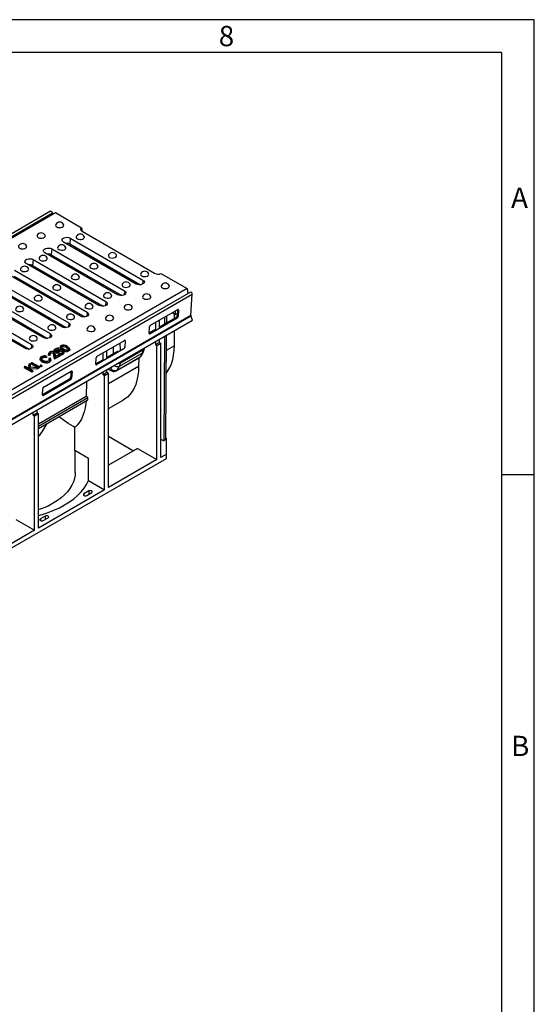
# Model space of a CAD drawing. Units: millimetres. Extents: x 56 to 3304, y 56 to 2320.
# Drawn here: x 2928 to 3304, y 1602 to 2320 of the extents above; entities that cross this region are included whole.
import ezdxf

# ---------------------------------------------------------------- set-up
doc = ezdxf.new("R2010")
doc.units = ezdxf.units.MM
doc.header["$LTSCALE"] = 8
doc.layers.add('HAURATON_FRAME_LOGO', color=1, linetype='Continuous')
doc.layers.add('HAURATON_PRODUCT_CONTOUR', color=7, linetype='Continuous', lineweight=25)
doc.styles.add('SLDTEXTSTYLE1', font='GOTHIC.TTF', dxfattribs={"width": 0.913})

msp = doc.modelspace()

# ---------------------------------------------------------------- linework, layer by layer
at = {"layer": 'HAURATON_FRAME_LOGO'}
for p, q in [((3304, 2320), (56, 2320)), ((3304, 304), (3304, 2320)), ((3280, 2296), (80, 2296)), ((3280, 2296), (3280, 304)), ((3304, 1988), (3280, 1988))]:
    msp.add_line(p, q, dxfattribs=at)
at = {"layer": 'HAURATON_PRODUCT_CONTOUR'}
for p, q in [((2950.94, 2180.21), (2245.95, 1773.23)), ((2952.33, 2178.75), (2247.34, 1771.77)), ((2603.05, 1976.4), (2954.45, 2179.26)), ((2952.33, 2178.75), (2952.33, 2178.03)), ((2954.45, 2179.26), (2973.53, 2168.24)), ((2973.53, 2168.24), (2974.01, 2165.51)), ((2973.88, 2165.59), (3026.91, 2134.98)), ((3013.37, 2127.16), (2960.33, 2157.77)), ((2962.92, 2156.28), (2962.91, 2156.86)), ((2965.32, 2160.65), (2964.95, 2156.36)), ((2964.95, 2156.36), (3016.5, 2126.6)), ((2965.32, 2160.65), (3018.35, 2130.04)), ((2999.82, 2119.34), (2946.79, 2149.96)), ((2949.38, 2148.46), (2949.37, 2149.04)), ((2951.77, 2152.83), (2951.4, 2148.54)), ((2951.4, 2148.54), (3002.95, 2118.78)), ((2951.77, 2152.83), (3004.81, 2122.22)), ((2967.14, 2155.09), (2967.17, 2153.83)), ((2986.28, 2111.52), (2933.24, 2142.14)), ((2935.84, 2140.64), (2935.83, 2141.22)), ((2938.23, 2145.02), (2937.86, 2140.72)), ((2938.23, 2145.02), (2991.26, 2114.4)), ((2953.6, 2147.27), (2953.62, 2146.01)), ((2972.73, 2103.7), (2919.7, 2134.32)), ((2924.69, 2137.2), (2977.72, 2106.58)), ((2937.86, 2140.72), (2989.41, 2110.96)), ((2940.05, 2139.45), (2940.08, 2138.19)), ((3031.5, 2134.78), (3050.58, 2123.76)), ((2959.19, 2095.88), (2906.16, 2126.5)), ((2911.14, 2129.38), (2964.18, 2098.76)), ((2924.31, 2132.9), (2975.86, 2103.14)), ((3018.35, 2130.04), (3018.09, 2127.02)), ((3052.97, 2121.31), (2347.99, 1714.33)), ((2349.37, 1712.79), (3054.36, 2119.77)), ((3050.58, 2123.76), (2699.18, 1920.91)), ((2897.6, 2121.56), (2950.63, 2090.94)), ((2910.77, 2125.08), (2962.32, 2095.32)), ((3004.81, 2122.22), (3004.55, 2119.2)), ((3050.58, 2123.76), (3051.21, 2120.29)), ((3053.3, 2104.31), (3054.36, 2119.77)), ((2884.05, 2113.74), (2937.09, 2083.13)), ((2945.65, 2088.07), (2892.61, 2118.68)), ((2897.23, 2117.26), (2948.78, 2087.5)), ((2991.26, 2114.4), (2991, 2111.39)), ((2932.1, 2080.25), (2879.07, 2110.86)), ((2883.68, 2109.44), (2935.23, 2079.68)), ((2977.72, 2106.58), (2977.46, 2103.57)), ((3023.94, 2097.05), (3043.74, 2108.48)), ((3040.04, 2106.35), (3040.11, 2106.15)), ((3040.11, 2106.15), (3042.23, 2104.92)), ((3041.43, 2102), (3041.45, 2105.38)), ((3042.23, 2104.92), (3042.23, 2107.61)), ((3042.23, 2104.92), (3043.49, 2105.65)), ((3043.68, 2108.45), (3043.37, 2103.87)), ((3043.79, 2108.51), (3044.39, 2108.1)), ((3044.39, 2108.1), (3044.07, 2103.4)), ((2348.32, 1697.33), (3053.3, 2104.31)), ((2348.39, 1696.87), (3053.37, 2103.85)), ((2349.45, 1693.7), (3054.44, 2100.68)), ((2964.18, 2098.76), (2963.91, 2095.75)), ((3043.31, 2102.21), (3023.51, 2090.78)), ((3027.48, 2099.09), (3027.48, 2093.5)), ((3042.61, 2102.68), (3030.31, 2095.58)), ((3030.31, 2100.73), (3030.31, 2095.14)), ((3034.06, 2102.89), (3034.03, 2097.73)), ((3035.48, 2103.71), (3035.45, 2098.55)), ((3042.61, 2102.68), (3043.31, 2102.21)), ((3044.07, 2103.4), (3043.37, 2103.87)), ((3054.44, 2100.68), (3053.37, 2103.85)), ((2950.63, 2090.94), (2950.37, 2087.93)), ((3022.86, 2091.16), (3023.18, 2095.86)), ((3023.51, 2090.78), (3022.86, 2091.22)), ((3027.12, 2093.74), (3022.87, 2091.29)), ((3041.31, 2082.08), (3041.37, 2093.14)), ((2985.05, 2074.6), (3004.85, 2086.03)), ((3001.86, 2078.71), (3001.85, 2084.3)), ((3004.79, 2085.99), (3004.78, 2085.89)), ((3004.9, 2086.06), (3005.5, 2085.65)), ((3005.5, 2085.65), (3005.18, 2080.95)), ((3027.48, 2085.12), (3027.48, 2082.9)), ((3027.48, 2082.9), (3030.31, 2084.54)), ((3028.54, 2082.29), (3031.37, 2083.92)), ((3030.31, 2086.75), (3030.31, 2084.54)), ((3030.31, 2084.54), (3031.37, 2083.92)), ((3031.37, 2000.64), (3031.37, 2083.92)), ((3033.98, 2088.87), (3033.52, 2012.79)), ((3035.39, 2089.69), (3034.93, 2013.6)), ((2937.09, 2083.13), (2936.83, 2080.11)), ((2949.69, 2076.81), (2949.43, 2076.03)), ((2950.7, 2077.39), (2950.89, 2076.46)), ((2953.02, 2077.45), (2952.83, 2076.53)), ((2953.67, 2079.33), (2953.33, 2078.54)), ((2955.65, 2076.53), (2953.33, 2078.54)), ((2953.67, 2079.33), (2956.01, 2080.68)), ((2955.71, 2077.57), (2953.67, 2079.33)), ((2954.3, 2076.07), (2954.04, 2076.86)), ((2956.36, 2080.48), (2954.3, 2079.3)), ((2954.3, 2079.3), (2955.99, 2077.84)), ((2956.73, 2079.67), (2955.02, 2078.68)), ((2955.71, 2077.57), (2955.65, 2076.53)), ((2956.44, 2076.9), (2955.65, 2076.53)), ((2956.15, 2077.78), (2955.71, 2077.57)), ((2956.12, 2078.38), (2955.96, 2077.87)), ((2956.01, 2080.68), (2956.36, 2080.48)), ((2956.36, 2080.48), (2956.73, 2079.67)), ((2956.72, 2078.68), (2956.9, 2077.76)), ((2957.12, 2076.66), (2957.44, 2076.89)), ((2958.09, 2081.71), (2957.83, 2080.92)), ((2958.96, 2082.15), (2959.15, 2081.23)), ((2959.45, 2078.63), (2959.26, 2077.71)), ((2960.8, 2077.27), (2960.54, 2078.06)), ((2960.79, 2077.27), (2960.84, 2077.13)), ((2962.65, 2081.51), (2962.46, 2080.58)), ((2964.9, 2079.46), (2964.64, 2080.24)), ((3004.42, 2079.76), (2984.62, 2068.33)), ((2989.3, 2071.46), (2989.3, 2077.05)), ((2992.12, 2073.09), (2992.12, 2078.68)), ((3000.12, 2078.16), (2992.12, 2073.54)), ((2996.73, 2081.34), (2996.74, 2076.2)), ((3001.26, 2067.21), (3017.79, 2076.75)), ((3001.87, 2069.75), (3018.3, 2079.24)), ((3004.08, 2079.99), (3004.42, 2079.76)), ((3005.18, 2080.95), (3004.78, 2081.22)), ((3017.79, 2076.75), (3016.5, 2074.09)), ((3017.59, 2075.3), (3018.84, 2077.9)), ((3018.3, 2079.82), (3018.3, 2079.24)), ((3027.48, 2082.9), (3028.54, 2082.29)), ((3028.54, 1999), (3028.54, 2082.29)), ((3041.31, 2082.08), (3035.33, 2078.63)), ((2935.3, 2068.81), (2935.86, 2069.14)), ((2935.86, 2069.14), (2935.86, 2066.64)), ((2935.86, 2069.14), (2936.13, 2068.69)), ((2936.88, 2069.72), (2936.5, 2068.91)), ((2936.88, 2069.72), (2937.23, 2069.92)), ((2942.16, 2066.68), (2936.88, 2069.72)), ((2937.23, 2069.92), (2942.5, 2066.88)), ((2943.57, 2073.24), (2943.31, 2072.45)), ((2944.78, 2074.05), (2944.97, 2073.13)), ((2947.79, 2074.59), (2947.46, 2074.29)), ((2948.18, 2073.83), (2947.55, 2073.27)), ((2949.98, 2073.02), (2950.5, 2073.2)), ((2950.83, 2075.25), (2950.03, 2074.88)), ((2950.45, 2076.09), (2950.08, 2075.92)), ((2951.12, 2071.87), (2950.85, 2072.65)), ((2953.55, 2075.31), (2953.29, 2074.51)), ((2957.72, 2074.63), (2954.02, 2072.49)), ((2957.34, 2075.44), (2954.03, 2073.53)), ((2954.04, 2073.94), (2957, 2075.64)), ((2957, 2075.64), (2957.34, 2075.44)), ((2957.34, 2075.44), (2957.72, 2074.63)), ((2983.97, 2068.71), (2984.29, 2073.41)), ((2988.94, 2071.7), (2983.98, 2068.84)), ((2999.13, 2063.86), (3015.98, 2073.59)), ((2999.54, 2064.29), (3016.39, 2074.02)), ((3001.87, 2069.75), (3001.87, 2070.33)), ((3015.25, 2073.17), (3015.21, 2067.02)), ((2932.01, 2066.91), (2931.63, 2066.1)), ((2937.29, 2062.83), (2931.63, 2066.1)), ((2932.01, 2066.91), (2932.43, 2067.16)), ((2937.29, 2063.87), (2932.01, 2066.91)), ((2932.43, 2067.16), (2935.3, 2065.5)), ((2935.3, 2068.81), (2935.04, 2068.06)), ((2935.04, 2065.65), (2935.04, 2068.06)), ((2935.3, 2065.5), (2935.3, 2068.81)), ((2935.86, 2066.64), (2941.36, 2066.22)), ((2940.86, 2065.92), (2935.86, 2066.38)), ((2935.86, 2066.38), (2935.86, 2065.17)), ((2935.86, 2066.38), (2936.13, 2065.38)), ((2935.86, 2065.17), (2937.71, 2064.11)), ((2936.13, 2068.69), (2936.13, 2066.62)), ((2936.13, 2065.38), (2936.13, 2065.02)), ((2940.95, 2064.94), (2936.13, 2065.38)), ((2941.13, 2066.23), (2936.5, 2068.91)), ((2937.71, 2064.11), (2937.29, 2063.87)), ((2937.29, 2063.87), (2937.29, 2062.83)), ((2938.09, 2063.29), (2937.29, 2062.83)), ((2937.71, 2064.11), (2938.09, 2063.29)), ((2941.36, 2066.22), (2940.86, 2065.92)), ((2940.86, 2065.92), (2940.95, 2064.94)), ((2941.93, 2065.51), (2940.95, 2064.94)), ((2941.36, 2066.22), (2941.93, 2065.51)), ((2942.16, 2065.64), (2941.53, 2066)), ((2942.5, 2066.88), (2942.16, 2066.68)), ((2942.16, 2066.68), (2942.16, 2065.64)), ((2942.88, 2066.06), (2942.16, 2065.64)), ((2942.5, 2066.88), (2942.88, 2066.06)), ((2943.56, 2067.89), (2943.18, 2067.07)), ((2943.91, 2066.65), (2943.18, 2067.07)), ((2943.56, 2067.89), (2943.91, 2068.09)), ((2943.91, 2067.69), (2943.56, 2067.89)), ((2943.91, 2068.09), (2944.25, 2067.89)), ((2944.25, 2067.89), (2943.91, 2067.69)), ((2943.91, 2067.69), (2943.91, 2066.65)), ((2944.63, 2067.07), (2943.91, 2066.65)), ((2944.25, 2067.89), (2944.63, 2067.07)), ((2946.16, 2052.15), (2965.96, 2063.58)), ((2965.9, 2063.54), (2965.59, 2058.97)), ((2966.01, 2063.6), (2966.61, 2063.2)), ((2966.61, 2063.2), (2966.29, 2058.5)), ((2984.62, 2068.33), (2983.97, 2068.76)), ((2989.3, 2060.86), (2989.3, 2063.08)), ((2992.12, 2062.49), (2989.3, 2060.86)), ((2993.19, 2061.88), (2990.36, 2060.25)), ((2992.12, 2062.49), (2992.12, 2064.71)), ((2993.19, 2061.88), (2992.12, 2062.49)), ((2992.55, 2064.96), (2996.04, 2063.61)), ((3015.21, 2067.02), (2993.19, 2054.3)), ((2993.19, 1978.59), (2993.19, 2061.88)), ((2994.81, 2065.59), (2994.12, 2065.86)), ((2995.45, 2066.63), (2994.81, 2065.59)), ((2999.43, 2064.24), (3001.26, 2067.21)), ((2964.83, 2057.78), (2945.09, 2046.38)), ((2965.53, 2057.31), (2945.73, 2045.88)), ((2964.83, 2057.78), (2965.53, 2057.31)), ((2966.29, 2058.5), (2965.59, 2058.97)), ((2977.1, 2056.03), (2977.03, 2044.97)), ((2990.36, 2060.25), (2989.3, 2060.86)), ((2990.36, 1976.96), (2990.36, 2060.25)), ((2945.08, 2046.26), (2945.4, 2050.96)), ((2977.03, 2044.97), (2942.13, 2024.83)), ((2942.13, 2023.45), (2978.21, 2044.27)), ((2942.13, 2021.81), (2978.21, 2042.64)), ((2945.73, 2045.88), (2945.08, 2046.31)), ((2978.21, 2044.27), (2977.03, 2044.97)), ((2978.21, 2042.64), (2978.21, 2044.27)), ((2993.19, 2036.26), (3003.98, 2042.49)), ((2938.24, 2031.39), (2938.24, 2033.6)), ((2941.07, 2033.02), (2938.24, 2031.39)), ((2941.07, 2033.02), (2941.07, 2035.24)), ((2942.13, 2032.41), (2941.07, 2033.02)), ((2939.3, 2030.78), (2938.24, 2031.39)), ((2942.13, 2032.41), (2939.3, 2030.78)), ((2939.3, 1947.49), (2939.3, 2030.78)), ((2942.13, 1949.12), (2942.13, 2032.41)), ((2968.67, 2005.81), (2968.67, 2022.5)), ((2993.19, 2016.15), (3011.57, 2005.54)), ((3031.37, 2014.03), (3033.52, 2012.79)), ((3034.93, 2013.6), (3033.52, 2012.79)), ((3035.2, 2014.67), (3034.94, 2014.82)), ((3035.2, 2014.67), (3035.2, 2002.85)), ((2968.67, 2005.81), (2978.57, 2000.1)), ((2969, 1989.65), (2969, 2005.62)), ((3014.4, 2007.17), (2993.19, 1994.92)), ((3014.4, 2007.17), (3028.54, 1999)), ((3035.2, 1999.58), (2368.37, 1614.63)), ((2978.57, 1983.77), (2978.57, 2000.1)), ((3028.54, 1999), (2993.19, 1978.59)), ((3035.2, 2002.85), (3031.37, 2000.64)), ((3035.2, 2002.85), (3035.2, 1999.58)), ((2978.57, 1983.77), (2990.36, 1976.96)), ((2990.36, 1976.96), (2942.13, 1949.12)), ((2978.84, 1976.18), (2975.31, 1974.14)), ((2978.84, 1976.18), (2978.84, 1973.73)), ((2975.31, 1974.14), (2975.31, 1972.91)), ((2977.43, 1972.91), (2980.96, 1974.95)), ((2925.66, 1955.36), (2939.3, 1947.49)), ((2947.02, 1957.81), (2943.49, 1955.77)), ((2943.49, 1955.77), (2943.49, 1954.54)), ((2945.61, 1954.54), (2949.15, 1956.59)), ((2947.02, 1957.81), (2947.02, 1955.36)), ((2939.3, 1947.49), (2814.92, 1875.69))]:
    msp.add_line(p, q, dxfattribs=at)
at = {"layer": 'HAURATON_PRODUCT_CONTOUR', "flags": 128}
for points in [[(2950.94, 2180.21), (2951.17, 2180.27), (2951.48, 2180.17), (2951.8, 2179.93), (2952.08, 2179.57), (2952.26, 2179.15), (2952.33, 2178.75)], [(2954.71, 2170.57), (2954.68, 2170.51), (2954.59, 2169.91), (2954.86, 2169.33), (2955.45, 2168.84), (2956.31, 2168.49), (2957.31, 2168.34), (2958.35, 2168.39), (2959.3, 2168.64), (2960.03, 2169.07), (2960.47, 2169.61), (2960.56, 2170.21), (2960.44, 2170.57)], [(2941.17, 2162.75), (2941.13, 2162.69), (2941.04, 2162.09), (2941.31, 2161.51), (2941.91, 2161.02), (2942.76, 2160.67), (2943.77, 2160.52), (2944.81, 2160.57), (2945.75, 2160.82), (2946.49, 2161.25), (2946.93, 2161.8), (2947.02, 2162.39), (2946.9, 2162.75)], [(2973.53, 2168.24), (2973.21, 2167.93), (2972.98, 2167.6), (2972.86, 2167.24), (2972.85, 2166.88), (2972.95, 2166.52), (2973.16, 2166.18), (2973.47, 2165.87), (2973.88, 2165.59)], [(2960.33, 2157.77), (2959.63, 2158.35), (2959.31, 2159.04), (2959.42, 2159.74), (2959.94, 2160.38), (2960.8, 2160.88), (2961.91, 2161.18), (2963.13, 2161.24), (2964.31, 2161.06), (2965.32, 2160.65)], [(2969.74, 2161.9), (2969.7, 2161.84), (2969.61, 2161.24), (2969.88, 2160.66), (2970.48, 2160.16), (2971.33, 2159.82), (2972.34, 2159.66), (2973.38, 2159.72), (2974.32, 2159.97), (2975.06, 2160.39), (2975.5, 2160.94), (2975.59, 2161.54), (2975.47, 2161.9)], [(2927.62, 2154.94), (2927.59, 2154.87), (2927.5, 2154.27), (2927.77, 2153.69), (2928.37, 2153.2), (2929.22, 2152.86), (2930.23, 2152.7), (2931.26, 2152.75), (2932.21, 2153.01), (2932.95, 2153.43), (2933.39, 2153.98), (2933.48, 2154.58), (2933.36, 2154.94)], [(2946.79, 2149.96), (2946.09, 2150.53), (2945.77, 2151.22), (2945.88, 2151.92), (2946.39, 2152.56), (2947.26, 2153.06), (2948.37, 2153.36), (2949.59, 2153.42), (2950.77, 2153.24), (2951.77, 2152.83)], [(2956.19, 2154.08), (2956.16, 2154.02), (2956.07, 2153.42), (2956.34, 2152.84), (2956.94, 2152.34), (2957.79, 2152), (2958.8, 2151.84), (2959.83, 2151.9), (2960.78, 2152.15), (2961.52, 2152.58), (2961.96, 2153.12), (2962.05, 2153.72), (2961.93, 2154.08)], [(2993.25, 2148.33), (2993.22, 2148.26), (2993.12, 2147.66), (2993.39, 2147.08), (2993.99, 2146.59), (2994.85, 2146.25), (2995.85, 2146.09), (2996.89, 2146.14), (2997.83, 2146.4), (2998.57, 2146.82), (2999.01, 2147.37), (2999.1, 2147.97), (2998.98, 2148.33)], [(2933.24, 2142.14), (2932.54, 2142.72), (2932.23, 2143.4), (2932.33, 2144.1), (2932.85, 2144.74), (2933.72, 2145.24), (2934.82, 2145.54), (2936.04, 2145.6), (2937.23, 2145.42), (2938.23, 2145.02)], [(2942.65, 2146.26), (2942.62, 2146.2), (2942.53, 2145.6), (2942.8, 2145.02), (2943.39, 2144.53), (2944.25, 2144.18), (2945.25, 2144.03), (2946.29, 2144.08), (2947.24, 2144.33), (2947.97, 2144.76), (2948.41, 2145.3), (2948.5, 2145.9), (2948.38, 2146.26)], [(2929.1, 2138.44), (2929.07, 2138.38), (2928.98, 2137.78), (2929.25, 2137.2), (2929.85, 2136.71), (2930.7, 2136.36), (2931.71, 2136.21), (2932.75, 2136.26), (2933.69, 2136.51), (2934.43, 2136.94), (2934.87, 2137.48), (2934.96, 2138.08), (2934.84, 2138.44)], [(2979.7, 2140.51), (2979.67, 2140.44), (2979.58, 2139.85), (2979.85, 2139.26), (2980.45, 2138.77), (2981.3, 2138.43), (2982.31, 2138.27), (2983.35, 2138.32), (2984.29, 2138.58), (2985.03, 2139), (2985.47, 2139.55), (2985.56, 2140.15), (2985.44, 2140.51)], [(3016.76, 2134.75), (3016.73, 2134.69), (3016.64, 2134.09), (3016.91, 2133.51), (3017.5, 2133.02), (3018.36, 2132.67), (3019.36, 2132.52), (3020.4, 2132.57), (3021.35, 2132.82), (3022.08, 2133.25), (3022.52, 2133.79), (3022.61, 2134.39), (3022.49, 2134.75)], [(2966.16, 2132.69), (2966.13, 2132.63), (2966.04, 2132.03), (2966.31, 2131.45), (2966.9, 2130.95), (2967.76, 2130.61), (2968.76, 2130.45), (2969.8, 2130.5), (2970.75, 2130.76), (2971.48, 2131.18), (2971.92, 2131.73), (2972.01, 2132.33), (2971.89, 2132.69)], [(3003.21, 2126.93), (3003.18, 2126.87), (3003.09, 2126.27), (3003.36, 2125.69), (3003.96, 2125.2), (3004.81, 2124.85), (3005.82, 2124.7), (3006.86, 2124.75), (3007.8, 2125.01), (3008.54, 2125.43), (3008.98, 2125.98), (3009.07, 2126.57), (3008.95, 2126.93)], [(3018.35, 2130.04), (3019.05, 2129.46), (3019.37, 2128.78), (3019.26, 2128.07), (3018.75, 2127.43), (3017.88, 2126.93), (3016.77, 2126.63), (3015.55, 2126.57), (3014.37, 2126.75), (3013.37, 2127.16)], [(2952.62, 2124.87), (2952.58, 2124.81), (2952.49, 2124.21), (2952.76, 2123.63), (2953.36, 2123.13), (2954.21, 2122.79), (2955.22, 2122.63), (2956.26, 2122.69), (2957.2, 2122.94), (2957.94, 2123.37), (2958.38, 2123.91), (2958.47, 2124.51), (2958.35, 2124.87)], [(3004.81, 2122.22), (3005.51, 2121.64), (3005.83, 2120.96), (3005.72, 2120.25), (3005.2, 2119.61), (3004.34, 2119.11), (3003.23, 2118.81), (3002.01, 2118.75), (3000.82, 2118.93), (2999.82, 2119.34)], [(3031.78, 2126.08), (3031.75, 2126.02), (3031.66, 2125.42), (3031.93, 2124.84), (3032.53, 2124.34), (3033.38, 2124), (3034.39, 2123.84), (3035.43, 2123.9), (3036.37, 2124.15), (3037.11, 2124.57), (3037.55, 2125.12), (3037.64, 2125.72), (3037.52, 2126.08)], [(3054.36, 2119.77), (3054.32, 2120.17), (3054.16, 2120.59), (3053.9, 2120.96), (3053.58, 2121.23), (3053.26, 2121.36), (3052.99, 2121.31), (3052.97, 2121.31)], [(2939.07, 2117.05), (2939.04, 2116.99), (2938.95, 2116.39), (2939.22, 2115.81), (2939.82, 2115.32), (2940.67, 2114.97), (2941.68, 2114.82), (2942.71, 2114.87), (2943.66, 2115.12), (2944.4, 2115.55), (2944.84, 2116.09), (2944.93, 2116.69), (2944.8, 2117.05)], [(2991.26, 2114.4), (2991.97, 2113.82), (2992.28, 2113.14), (2992.18, 2112.43), (2991.66, 2111.79), (2990.79, 2111.29), (2989.68, 2110.99), (2988.46, 2110.93), (2987.28, 2111.12), (2986.28, 2111.52)], [(2989.67, 2119.12), (2989.64, 2119.05), (2989.55, 2118.45), (2989.82, 2117.87), (2990.42, 2117.38), (2991.27, 2117.04), (2992.28, 2116.88), (2993.31, 2116.93), (2994.26, 2117.19), (2994.99, 2117.61), (2995.43, 2118.16), (2995.53, 2118.76), (2995.4, 2119.12)], [(3018.24, 2118.26), (3018.21, 2118.2), (3018.12, 2117.6), (3018.39, 2117.02), (3018.99, 2116.52), (3019.84, 2116.18), (3020.85, 2116.02), (3021.88, 2116.08), (3022.83, 2116.33), (3023.56, 2116.76), (3024, 2117.3), (3024.1, 2117.9), (3023.97, 2118.26)], [(2925.53, 2109.23), (2925.5, 2109.17), (2925.41, 2108.57), (2925.68, 2107.99), (2926.27, 2107.5), (2927.13, 2107.15), (2928.13, 2107), (2929.17, 2107.05), (2930.11, 2107.3), (2930.85, 2107.73), (2931.29, 2108.27), (2931.38, 2108.87), (2931.26, 2109.23)], [(2977.72, 2106.58), (2978.42, 2106), (2978.74, 2105.32), (2978.63, 2104.62), (2978.11, 2103.97), (2977.25, 2103.47), (2976.14, 2103.18), (2974.92, 2103.11), (2973.74, 2103.3), (2972.73, 2103.7)], [(2976.13, 2111.3), (2976.1, 2111.23), (2976, 2110.64), (2976.27, 2110.05), (2976.87, 2109.56), (2977.73, 2109.22), (2978.73, 2109.06), (2979.77, 2109.11), (2980.71, 2109.37), (2981.45, 2109.79), (2981.89, 2110.34), (2981.98, 2110.94), (2981.86, 2111.3)], [(3004.7, 2110.44), (3004.67, 2110.38), (3004.57, 2109.78), (3004.84, 2109.2), (3005.44, 2108.71), (3006.3, 2108.36), (3007.3, 2108.21), (3008.34, 2108.26), (3009.28, 2108.51), (3010.02, 2108.94), (3010.46, 2109.48), (3010.55, 2110.08), (3010.43, 2110.44)], [(3044.39, 2108.1), (3044.39, 2108.25), (3044.36, 2108.37), (3044.3, 2108.47), (3044.22, 2108.54), (3044.12, 2108.57), (3044.01, 2108.58), (3043.88, 2108.54), (3043.74, 2108.48)], [(2964.18, 2098.76), (2964.88, 2098.18), (2965.19, 2097.5), (2965.09, 2096.8), (2964.57, 2096.16), (2963.7, 2095.66), (2962.6, 2095.36), (2961.38, 2095.3), (2960.19, 2095.48), (2959.19, 2095.88)], [(2962.58, 2103.48), (2962.55, 2103.42), (2962.46, 2102.82), (2962.73, 2102.24), (2963.33, 2101.74), (2964.18, 2101.4), (2965.19, 2101.24), (2966.23, 2101.29), (2967.17, 2101.55), (2967.91, 2101.97), (2968.35, 2102.52), (2968.44, 2103.12), (2968.32, 2103.48)], [(2991.15, 2102.62), (2991.12, 2102.56), (2991.03, 2101.96), (2991.3, 2101.38), (2991.9, 2100.89), (2992.75, 2100.54), (2993.76, 2100.39), (2994.8, 2100.44), (2995.74, 2100.69), (2996.48, 2101.12), (2996.92, 2101.66), (2997.01, 2102.26), (2996.89, 2102.62)], [(2950.63, 2090.94), (2951.33, 2090.36), (2951.65, 2089.68), (2951.54, 2088.98), (2951.03, 2088.34), (2950.16, 2087.84), (2949.05, 2087.54), (2947.83, 2087.48), (2946.65, 2087.66), (2945.65, 2088.07)], [(2949.04, 2095.66), (2949.01, 2095.6), (2948.92, 2095), (2949.19, 2094.42), (2949.78, 2093.92), (2950.64, 2093.58), (2951.64, 2093.42), (2952.68, 2093.48), (2953.63, 2093.73), (2954.36, 2094.16), (2954.8, 2094.7), (2954.89, 2095.3), (2954.77, 2095.66)], [(2977.61, 2094.8), (2977.58, 2094.74), (2977.49, 2094.14), (2977.76, 2093.56), (2978.35, 2093.07), (2979.21, 2092.72), (2980.21, 2092.57), (2981.25, 2092.62), (2982.2, 2092.87), (2982.93, 2093.3), (2983.37, 2093.85), (2983.46, 2094.44), (2983.34, 2094.8)], [(3022.86, 2091.16), (3022.86, 2091.01), (3022.89, 2090.89), (3022.95, 2090.79), (3023.03, 2090.72), (3023.13, 2090.69), (3023.25, 2090.69), (3023.38, 2090.72), (3023.51, 2090.78)], [(2935.49, 2087.84), (2935.46, 2087.78), (2935.37, 2087.18), (2935.64, 2086.6), (2936.24, 2086.11), (2937.09, 2085.76), (2938.1, 2085.61), (2939.14, 2085.66), (2940.08, 2085.91), (2940.82, 2086.34), (2941.26, 2086.88), (2941.35, 2087.48), (2941.23, 2087.84)], [(3005.5, 2085.65), (3005.5, 2085.8), (3005.47, 2085.92), (3005.41, 2086.02), (3005.33, 2086.09), (3005.23, 2086.12), (3005.12, 2086.13), (3004.99, 2086.09), (3004.85, 2086.03)], [(2937.09, 2083.13), (2937.79, 2082.55), (2938.11, 2081.86), (2938, 2081.16), (2937.48, 2080.52), (2936.62, 2080.02), (2935.51, 2079.72), (2934.29, 2079.66), (2933.11, 2079.84), (2932.1, 2080.25)], [(2950.08, 2075.92), (2949.72, 2076.34), (2949.66, 2076.69), (2949.8, 2077.03), (2950.26, 2077.44), (2950.44, 2077.55)], [(2950.7, 2077.39), (2950.22, 2076.97), (2950.11, 2076.68), (2950.19, 2076.37), (2950.41, 2076.12), (2950.45, 2076.09)], [(2950.89, 2076.46), (2950.48, 2076.12), (2950.48, 2076.11)], [(2953.29, 2074.51), (2953.36, 2075.23), (2953.33, 2075.87), (2953.15, 2076.25), (2952.83, 2076.53)], [(2953.55, 2075.31), (2953.63, 2076.03), (2953.59, 2076.73), (2953.38, 2077.16), (2953.02, 2077.45)], [(2953.36, 2077.66), (2953.84, 2077.25), (2954.08, 2076.66), (2954.04, 2075.53)], [(2956.72, 2078.68), (2956.26, 2078.3), (2956.14, 2077.96), (2956.15, 2077.78)], [(2956.15, 2077.78), (2956.3, 2077.34), (2956.44, 2076.9)], [(2956.9, 2077.76), (2956.54, 2077.46), (2956.41, 2077.18), (2956.44, 2076.9)], [(2957.12, 2076.66), (2956.93, 2076.24), (2956.73, 2075.82)], [(2959.56, 2078.91), (2958.72, 2079.45), (2958.05, 2080.07), (2957.81, 2080.57), (2957.84, 2080.92)], [(2959.75, 2079.83), (2958.9, 2080.38), (2958.26, 2081), (2958.07, 2081.44), (2958.11, 2081.77), (2958.35, 2082.07), (2958.69, 2082.32)], [(2958.96, 2082.15), (2958.62, 2081.87), (2958.5, 2081.56), (2958.52, 2081.36)], [(2959.15, 2081.23), (2958.89, 2081.02), (2958.84, 2080.92)], [(2959.84, 2077.17), (2959.72, 2077.35), (2959.26, 2077.71)], [(2959.63, 2077), (2960.06, 2077.36), (2960.19, 2077.66), (2960.14, 2077.97), (2959.92, 2078.29), (2959.45, 2078.63)], [(2959.75, 2079.83), (2959.69, 2079.56), (2959.63, 2079.28), (2959.56, 2078.91)], [(2959.9, 2076.83), (2959.96, 2076.56), (2960.01, 2076.28), (2960.09, 2075.91)], [(2960.57, 2077.93), (2960.65, 2077.69), (2960.73, 2077.45), (2960.84, 2077.13)], [(2962.46, 2078.86), (2962.44, 2078.37), (2962.43, 2077.89)], [(2963.88, 2079.48), (2963.55, 2079.86), (2962.46, 2080.58)], [(2963.77, 2079.39), (2964.08, 2079.64), (2964.22, 2079.96), (2964.15, 2080.33), (2963.77, 2080.75), (2962.65, 2081.51)], [(2962.99, 2081.71), (2963.84, 2081.16), (2964.48, 2080.54), (2964.67, 2080.11), (2964.63, 2079.78), (2964.4, 2079.48), (2964.05, 2079.23)], [(2964.05, 2079.23), (2964.1, 2078.95), (2964.16, 2078.67), (2964.23, 2078.3)], [(2964.88, 2079.45), (2964.93, 2079.34), (2964.9, 2078.96), (2964.65, 2078.6), (2964.23, 2078.3)], [(3035.23, 2061.96), (3036.6, 2063.84), (3038, 2066.3), (3039.16, 2069.01), (3040.08, 2071.97), (3040.74, 2075.15), (3041.15, 2078.53), (3041.31, 2082.08)], [(2944.61, 2070.37), (2943.49, 2071.31), (2943.24, 2071.94), (2943.34, 2072.45)], [(2944.8, 2071.3), (2943.74, 2072.18), (2943.51, 2072.76), (2943.63, 2073.36), (2944.15, 2073.97), (2944.54, 2074.23)], [(2944.78, 2074.05), (2944.19, 2073.58), (2943.97, 2073.14), (2944.01, 2072.69), (2944.3, 2072.24), (2945.21, 2071.54)], [(2944.97, 2073.13), (2944.38, 2072.63), (2944.26, 2072.31)], [(2944.8, 2071.3), (2944.74, 2071.02), (2944.68, 2070.74), (2944.61, 2070.37)], [(2947.46, 2074.29), (2947.51, 2073.78), (2947.55, 2073.27)], [(2947.79, 2074.59), (2947.99, 2074.21), (2948.18, 2073.83)], [(2950.03, 2074.88), (2949.53, 2075.36), (2949.39, 2075.76), (2949.45, 2076.03)], [(2949.98, 2073.02), (2949.8, 2072.63), (2949.61, 2072.25)], [(2950.06, 2071.59), (2950.05, 2071.71), (2949.61, 2072.25)], [(2949.63, 2071.23), (2950.22, 2071.73), (2950.38, 2072.16), (2950.29, 2072.59), (2949.98, 2073.02)], [(2950.5, 2073.2), (2950.89, 2072.51), (2950.85, 2071.98), (2950.5, 2071.48), (2949.98, 2071.11)], [(2949.98, 2071.11), (2950.04, 2070.83), (2950.1, 2070.55), (2950.17, 2070.18)], [(2950.08, 2075.92), (2950.05, 2075.4), (2950.03, 2074.88)], [(2951.1, 2071.87), (2951.17, 2071.35), (2950.9, 2070.78), (2950.34, 2070.29), (2950.17, 2070.18)], [(2950.45, 2076.09), (2950.64, 2075.67), (2950.83, 2075.25)], [(2953.84, 2073.71), (2953.75, 2073.4), (2953.67, 2073.11), (2953.6, 2072.83)], [(2954.03, 2073.53), (2953.93, 2073.62), (2953.84, 2073.71)], [(2954.04, 2075.53), (2954.12, 2075.28), (2954.2, 2075.04), (2954.3, 2074.7)], [(2954.3, 2074.7), (2954.25, 2074.35), (2954.2, 2074.03)], [(2954.26, 2076.06), (2954.35, 2075.84), (2954.3, 2074.7)], [(3015.98, 2073.59), (3016.05, 2073.64), (3016.25, 2073.76)], [(2966.61, 2063.2), (2966.61, 2063.35), (2966.58, 2063.47), (2966.52, 2063.57), (2966.44, 2063.64), (2966.34, 2063.67), (2966.22, 2063.67), (2966.1, 2063.64), (2965.96, 2063.58)], [(2983.97, 2068.71), (2983.97, 2068.56), (2984, 2068.44), (2984.06, 2068.34), (2984.14, 2068.27), (2984.24, 2068.24), (2984.36, 2068.24), (2984.49, 2068.27), (2984.62, 2068.33)], [(2998.81, 2063.7), (2998.9, 2063.74), (2999.13, 2063.86)], [(3015.21, 2067.02), (3015.06, 2063.46), (3014.65, 2060.09), (3013.99, 2056.91), (3013.07, 2053.95), (3011.9, 2051.23), (3010.5, 2048.78), (3008.88, 2046.59), (3007.03, 2044.7), (3004.98, 2043.11), (3003.98, 2042.49)], [(2945.08, 2046.26), (2945.08, 2046.11), (2945.11, 2045.99), (2945.17, 2045.89), (2945.25, 2045.82), (2945.35, 2045.79), (2945.46, 2045.78), (2945.59, 2045.82), (2945.73, 2045.88)], [(2976.91, 2041.89), (2976.74, 2040), (2976.25, 2036.85), (2975.53, 2033.89), (2974.59, 2031.13), (2973.42, 2028.6), (2972.04, 2026.31), (2970.45, 2024.28), (2968.67, 2022.5)], [(2968.67, 2022.5), (2967.65, 2023.12), (2966, 2024.13), (2963.81, 2025.48), (2960.01, 2027.96), (2957.59, 2029.84), (2957.08, 2030.44)], [(2942.13, 1958.32), (2944.69, 1959.04), (2949.15, 1960.49), (2953.39, 1962.13), (2957.41, 1963.97), (2961.17, 1965.97), (2964.64, 1968.14), (2967.82, 1970.46), (2970.67, 1972.91), (2973.19, 1975.49), (2975.35, 1978.16), (2977.15, 1980.93), (2978.57, 1983.77)], [(2969, 1989.65), (2968.9, 1987.75), (2968.46, 1985.23), (2967.67, 1982.74), (2966.53, 1980.29), (2965.06, 1977.9), (2963.25, 1975.59), (2961.14, 1973.37), (2958.72, 1971.26), (2956.01, 1969.26), (2953.03, 1967.4)], [(2980.96, 1974.95), (2981.29, 1975.24), (2981.4, 1975.57), (2981.29, 1975.9), (2980.96, 1976.18), (2980.48, 1976.37), (2979.9, 1976.43), (2979.33, 1976.37), (2978.84, 1976.18)], [(2975.31, 1974.14), (2974.98, 1973.86), (2974.87, 1973.53), (2974.98, 1973.19), (2975.31, 1972.91), (2975.79, 1972.73), (2976.37, 1972.66), (2976.94, 1972.73), (2977.43, 1972.91)], [(2943.49, 1955.77), (2943.16, 1955.49), (2943.05, 1955.16), (2943.16, 1954.83), (2943.49, 1954.54), (2943.97, 1954.36), (2944.55, 1954.29), (2945.12, 1954.36), (2945.61, 1954.54)], [(2949.15, 1956.59), (2949.47, 1956.87), (2949.58, 1957.2), (2949.47, 1957.53), (2949.15, 1957.81), (2948.66, 1958), (2948.08, 1958.06), (2947.51, 1958), (2947.02, 1957.81)]]:
    msp.add_lwpolyline(points, dxfattribs=at)
at = {"layer": 'HAURATON_PRODUCT_CONTOUR'}
for centre, radius, start, end in [((2957.58, 2169.04), 3.25, 28.10119, 151.89881), ((2944.03, 2161.22), 3.25, 28.10119, 151.89881), ((2972.6, 2160.37), 3.25, 28.10119, 151.89881), ((2930.49, 2153.4), 3.25, 28.10119, 151.89881), ((2959.06, 2152.55), 3.25, 28.10119, 151.89881), ((2962.83, 2152.25), 4.62, 62.68018, 100.06185), ((2945.51, 2144.73), 3.25, 28.10119, 151.89881), ((2949.28, 2144.44), 4.62, 62.68018, 100.06185), ((2996.11, 2146.79), 3.25, 28.10119, 151.89881), ((2935.74, 2136.62), 4.62, 62.68018, 100.06185), ((2982.57, 2138.98), 3.25, 28.10119, 151.89881), ((2931.97, 2136.91), 3.25, 28.10119, 151.89881), ((2969.03, 2131.16), 3.25, 28.10119, 151.89881), ((3019.62, 2133.22), 3.25, 28.10119, 151.89881), ((3029.42, 2139.88), 5.51, 242.88943, 292.15557), ((2955.48, 2123.34), 3.25, 28.10119, 151.89881), ((3006.08, 2125.4), 3.25, 28.10119, 151.89881), ((3034.65, 2124.55), 3.25, 28.10119, 151.89881), ((2992.54, 2117.58), 3.25, 28.10119, 151.89881), ((3021.11, 2116.73), 3.25, 28.10119, 151.89881), ((2941.94, 2115.52), 3.25, 28.10119, 151.89881), ((2978.99, 2109.77), 3.25, 28.10119, 151.89881), ((3007.56, 2108.91), 3.25, 28.10119, 151.89881), ((2928.39, 2107.7), 3.25, 28.10119, 151.89881), ((2965.45, 2101.95), 3.25, 28.10119, 151.89881), ((2994.02, 2101.09), 3.25, 28.10119, 151.89881), ((3041.73, 2104.08), 1.65, 302.06928, 352.82644), ((3042.44, 2103.61), 1.65, 302.06928, 352.82644), ((3054.5, 2104.25), 1.2, 177.41449, 199.53426), ((2951.91, 2094.13), 3.25, 28.10119, 151.89881), ((2980.48, 2093.27), 3.25, 28.10119, 151.89881), ((3024.82, 2095.65), 1.65, 122.06928, 172.82644), ((2938.36, 2086.31), 3.25, 28.10119, 151.89881), ((2951.99, 2075.05), 2.95, 62.30648, 121.75581), ((2951.92, 2075.29), 2.43, 63.04008, 120.24193), ((2951.92, 2074.71), 2.04, 63.39284, 120.53318), ((2957.4, 2077.76), 1.41, 122.35026, 176.71655), ((2958.11, 2076.05), 3.26, 59.60875, 116.75927), ((2958.04, 2076.34), 2.69, 58.42585, 119.50294), ((2958.04, 2075.77), 2.29, 57.82097, 119.76229), ((2958.32, 2079.66), 3.24, 248.16831, 299.11585), ((2958.42, 2079.25), 2.56, 247.52837, 298.22087), ((2961.71, 2083.55), 3.87, 214.4671, 245.29469), ((2960.33, 2078.4), 4.24, 51.16955, 112.75488), ((2960.25, 2078.69), 3.7, 49.67074, 110.49051), ((2960.26, 2078.11), 3.31, 48.40021, 109.55318), ((2963.38, 2085.67), 6.88, 238.09781, 262.27473), ((2959.14, 2077.49), 1.5, 17.10894, 65.75012), ((2959.49, 2077.84), 1.08, 292.01696, 4.93124), ((2963.1, 2084.05), 6.19, 240.56716, 263.77283), ((2962.48, 2082.81), 3.66, 229.32012, 290.66619), ((2959.63, 2077.03), 1.22, 292.34833, 4.77479), ((2962.64, 2081.1), 3.22, 266.16976, 299.66214), ((2962.64, 2081.68), 2.83, 266.37564, 299.91569), ((3003.55, 2081.16), 1.65, 302.06928, 352.82644), ((3016.36, 2079.12), 2.77, 301.10171, 334.02266), ((3017.32, 2081.25), 2.24, 296.15126, 339.39215), ((3013.28, 2080.58), 6.18, 334.34493, 359.14616), ((2946.6, 2070.48), 4.28, 73.86764, 118.74254), ((2947.55, 2075.13), 5.59, 238.24444, 297.94489), ((2946.39, 2071.11), 3.36, 71.50477, 118.71381), ((2947.55, 2075.64), 5.15, 237.68376, 298.22341), ((2946.42, 2070.44), 3.05, 68.18902, 118.41887), ((2947.69, 2075.14), 4.37, 235.4633, 296.40626), ((2955.09, 2073.97), 1.88, 163.27617, 217.47005), ((2955.27, 2074.79), 1.79, 163.01043, 216.98734), ((2954.75, 2073.86), 1.55, 221.89525, 242.01999), ((2956.99, 2074.74), 3.06, 164.94984, 195.21016), ((2994.47, 2072.68), 40.45, 178.7927, 180.26624), ((2958.32, 2079.1), 3.65, 244.20898, 298.98714), ((2985.93, 2073.2), 1.65, 122.06928, 172.82644), ((2999.25, 2074.56), 5.48, 275.19477, 298.51864), ((3015.43, 2074.53), 1.09, 300.47997, 332.16738), ((3014.58, 2076.56), 3.26, 300.9863, 337.80616), ((3015.88, 2074.31), 0.657, 304.45019, 341.23926), ((2997.34, 2066.77), 3.4, 247.72068, 295.67835), ((2999.62, 2071.22), 4.34, 235.89962, 292.22443), ((2998.13, 2065.11), 1.57, 295.8449, 326.24739), ((2998.58, 2064.8), 1.09, 300.14128, 332.17473), ((2963.95, 2059.18), 1.65, 302.06928, 352.82644), ((2964.65, 2058.71), 1.65, 302.06928, 352.82644), ((2947.03, 2050.75), 1.65, 122.06928, 172.82644), ((2903.19, 2048.47), 50.79, 320.06005, 333.08391), ((2922.38, 2021.39), 62.09, 288.55416, 299.58991)]:
    msp.add_arc(centre, radius, start, end, dxfattribs=at)
for centre, major_axis, ratio, start_param, end_param in [((3013.15, 2082.79), (-3.51, 7.21), 0.524928, 3.513844, 3.964241), ((2995.71, 2072.73), (-4.58, 6.58), 0.625225, 3.42397, 3.874367), ((3016.67, 2074.61), (0.744, 0.684), 0.299059, 4.069742, 4.223004), ((3014.11, 2077.3), (3.05, -2.64), 0.848917, 6.03004, 6.508581), ((2997.1, 2067.48), (2.89, -2.83), 0.733619, 4.634446, 6.047737), ((2997.1, 2067.48), (0.89, 3.93), 0.556848, 2.194249, 3.059124), ((2999.95, 2064.95), (0.804, 0.753), 0.251703, 3.810815, 3.964078)]:
    msp.add_ellipse(centre, major_axis=major_axis, ratio=ratio, start_param=start_param, end_param=end_param, dxfattribs=at)

# ---------------------------------------------------------------- texts
at = {"layer": 'HAURATON_FRAME_LOGO', "char_height": 14.82, "attachment_point": 1, "style": 'SLDTEXTSTYLE1'}
for s, insert in [('8', (3073.72, 2315.48)), ('A', (3287.07, 2197.53)), ('B', (3287.07, 1797.53))]:
    msp.add_mtext(s, dxfattribs=dict(at, insert=insert))

doc.saveas('drawing.dxf')
